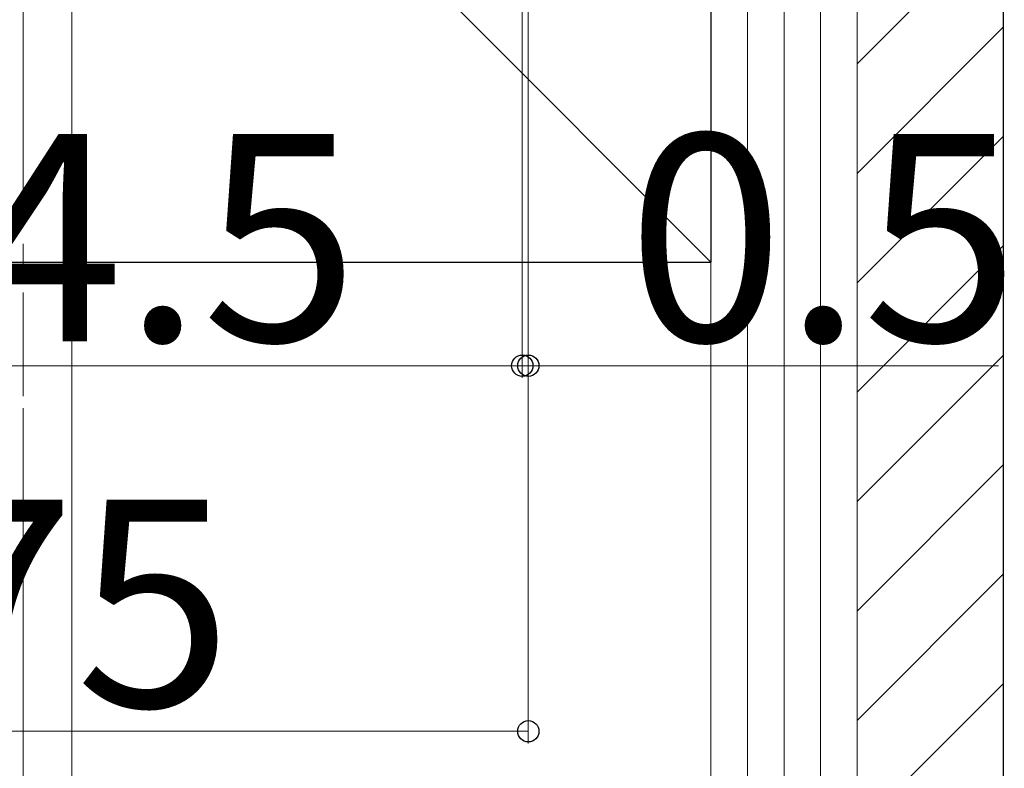
# Model space of a CAD drawing. Extents: x 0 to 1750, y 0 to 2609.
# Drawn here: x 260 to 341, y 1333 to 1395 of the extents above; entities that cross this region are included whole.
import ezdxf

# ---------------------------------------------------------------- set-up
doc = ezdxf.new("R2010")
doc.units = 0
doc.linetypes.add('YCENTER_1', pattern=[13, 10, -1, 1, -1])
for name, color, linetype, lineweight in [('YKK_12', 2, 'CONTINUOUS', 13), ('YKK_D', 6, 'CONTINUOUS', 13), ('YSS_K', 3, 'CONTINUOUS', 13), ('YSS_KE', 3, 'CONTINUOUS', 30)]:
    doc.layers.add(name, color=color, linetype=linetype, lineweight=lineweight)
doc.styles.add('text-b', font='txt')

msp = doc.modelspace()

# ---------------------------------------------------------------- linework, layer by layer
at = {"layer": 'YKK_12', "linetype": 'YCENTER_1'}
msp.add_line((264, 1357.517), (264, 1705.517), dxfattribs=at)
at = {"layer": 'YKK_12', "linetype": 'YCENTER_1', "ltscale": 2}
msp.add_line((260, 1502.517), (260, 1364.017), dxfattribs=at)
at = {"layer": 'YKK_D'}
for p, q in [((301.5, 1507.017), (301.5, 1365.517)), ((301.5, 1507.017), (301.5, 1335.517)), ((301, 1506.017), (301, 1365.517)), ((301, 1506.017), (301, 1365.517)), ((264, 1410.517), (264, 1273.017)), ((264, 1373.017), (264, 1303.017)), ((226.5, 1366.517), (301, 1366.517)), ((301, 1366.517), (297.5, 1366.517)), ((301, 1366.517), (301.5, 1366.517)), ((301.5, 1366.517), (340.125, 1366.517)), ((260, 1363.017), (260, 1233.017)), ((260, 1363.017), (260, 1303.017)), ((264, 1363.017), (264, 1273.017)), ((226.5, 1336.517), (301.5, 1336.517))]:
    msp.add_line(p, q, dxfattribs=at)
at = {"layer": 'YKK_D', "linetype": 'ByBlock', "lineweight": -2}
for centre in [(301, 1366.517), (301, 1366.517), (301.5, 1366.517), (301.5, 1336.517)]:
    msp.add_circle(centre, 0.875, dxfattribs=at)
at = {"layer": 'YSS_K', "ltscale": 2}
for p, q in [((211.5, 1480.017), (316.5, 1375.017)), ((328.5, 1480.017), (328.5, 1275.017)), ((340.5, 1480.017), (340.5, 1275.017))]:
    msp.add_line(p, q, dxfattribs=at)
at = {"layer": 'YSS_K'}
for p, q in [((316.5, 1480.017), (316.5, 1275.017)), ((319.5, 1480.017), (319.5, 1275.017)), ((322.5, 1480.017), (322.5, 1275.017)), ((325.5, 1480.017), (325.5, 1275.017)), ((328.5, 1480.017), (328.5, 1275.017))]:
    msp.add_line(p, q, dxfattribs=at)
at = {"layer": 'YSS_K', "linetype": 'Continuous', "ltscale": 2}
for p, q in [((328.5, 1391.279), (340.5, 1403.279)), ((328.5, 1382.298), (340.5, 1394.298)), ((328.5, 1373.318), (340.5, 1385.318)), ((328.5, 1364.338), (340.5, 1376.338)), ((328.5, 1355.358), (340.5, 1367.358)), ((328.5, 1346.377), (340.5, 1358.377)), ((328.5, 1337.397), (340.5, 1349.397)), ((328.5, 1328.417), (340.5, 1340.417))]:
    msp.add_line(p, q, dxfattribs=at)
at = {"layer": 'YSS_KE', "ltscale": 2}
for p in [(316.5, 1480.017), (211.5, 1375.017), (211.5, 1375.017)]:
    msp.add_line(p, (316.5, 1375.017), dxfattribs=at)
at = {"layer": 'YSS_KE'}
msp.add_line((340.5, 1480.017), (340.5, 1275.017), dxfattribs=at)

# ---------------------------------------------------------------- texts
at = {"layer": 'YKK_D', "style": 'text-b'}
for s, p in [('74.5', (242.5, 1368.517)), ('0.5', (309.63, 1368.517)), ('75', (251.443, 1338.517))]:
    msp.add_text(s, height=17, dxfattribs=at).set_placement(p)

doc.saveas('drawing.dxf')
